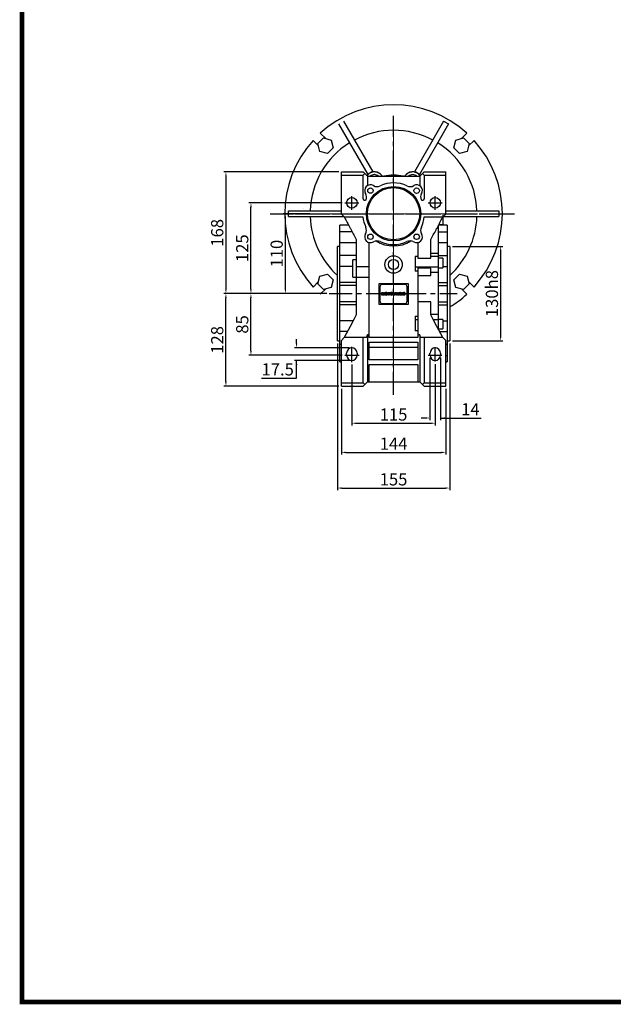
# Model space of a CAD drawing. Extents: x 173 to 3204, y -547 to 1640.
# Drawn here: x 230 to 1048, y -505 to 851 of the extents above; entities that cross this region are included whole.
import ezdxf

# ---------------------------------------------------------------- set-up
doc = ezdxf.new("R2010")
doc.units = 0
doc.header["$MEASUREMENT"] = 0
doc.linetypes.add('CENTER', pattern=[50.8, 31.75, -6.35, 6.35, -6.35])
doc.layers.add('CENTER', color=1, linetype='CENTER')
doc.styles.add('MX_NOTE_STANDARD', font='txt.shx', dxfattribs={"height": 3.15, "bigfont": 'extfont.shx'})
doc.dimstyles.new('MXDIMSTYLE', dxfattribs={"dimtxt": 3.15, "dimasz": 2.5, "dimexe": 1.5, "dimexo": 1, "dimgap": 1, "dimtad": 1, "dimdec": 4, "dimdsep": 46, "dimtxsty": 'MX_NOTE_STANDARD', "dimcen": 2.5, "dimadec": 0, "dimazin": 0, "dimtfac": 1, "dimtdec": 4, "dimtmove": 2, "dimatfit": 3, "dimfxl": 0, "dimtolj": 1, "dimarcsym": 0})

# ---------------------------------------------------------------- blocks, each defined once
blk = doc.blocks.new('2')
at = {"linetype": 'Continuous'}
h = blk.add_hatch(dxfattribs=at)
h.set_pattern_fill('ANSI31', color=5, scale=3, style=0)
h.set_pattern_definition([(45, (1982.3941, 219.36598), (-0.26516504, 0.26516504), [])])
edge = h.paths.add_edge_path(flags=16)
edge.add_arc((690.9, 654.8), 1.02, 186.6023, 273.064)
edge.add_arc((691, 654.8), 1.02, 266.936, 353.3977)
edge.add_arc((688.3, 655.3), 3.7, 351.0443, 368.9557)
edge.add_arc((691, 655.7), 1.02, 6.6023, 93.064)
edge.add_arc((690.9, 655.7), 1.02, 86.936, 173.3977)
edge.add_arc((693.5, 655.3), 3.7, 171.0443, 188.9557)
edge = h.paths.add_edge_path()
edge.add_line((688.1, 654.9), (688.1, 655.6))
edge.add_arc((690.7, 655.5), 2.54, 134.0233, 176.0712, ccw=False)
edge.add_arc((690.7, 655.5), 2.55, 92.0431, 134.1979, ccw=False)
edge.add_line((690.6, 658), (691.3, 658))
edge.add_arc((691.2, 655.5), 2.55, 45.8021, 87.9569, ccw=False)
edge.add_arc((691.2, 655.5), 2.54, 3.9288, 45.9767, ccw=False)
edge.add_line((693.7, 655.6), (693.7, 654.9))
edge.add_arc((691.2, 655), 2.54, 314.0233, 356.0712, ccw=False)
edge.add_arc((691.2, 655), 2.55, 272.0431, 314.1979, ccw=False)
edge.add_line((691.3, 652.5), (690.6, 652.5))
edge.add_arc((690.7, 655), 2.55, 225.8021, 267.9569, ccw=False)
edge.add_arc((690.7, 655), 2.54, 183.9288, 225.9767, ccw=False)
h.paths.add_polyline_path([(685.6, 652.6), (685.6, 657.9), (687.2, 657.9), (687.2, 652.6)])
edge = h.paths.add_edge_path(flags=16)
edge.add_line((681.4, 655.8), (682.1, 655.8))
edge.add_arc((682, 658), 2.18, 272.8987, 285.1174)
edge.add_arc((682.4, 656.3), 0.474, 284.7266, 422.93)
edge.add_arc((682, 654.3), 2.48, 75.5221, 87.8106)
edge.add_line((682.1, 656.8), (681.4, 656.8))
edge.add_line((681.4, 656.8), (681.4, 655.8))
edge = h.paths.add_edge_path()
edge.add_arc((682.6, 653.8), 4.07, 76.681, 92.0962)
edge.add_line((682.5, 657.9), (679.7, 657.9))
edge.add_line((679.7, 657.9), (679.7, 652.6))
edge.add_line((679.7, 652.6), (681.4, 652.6))
edge.add_line((681.4, 652.6), (681.4, 654.7))
edge.add_line((681.4, 654.7), (681.6, 654.7))
edge.add_arc((681.6, 654), 0.694, 55.878, 90.0122, ccw=False)
edge.add_arc((681.1, 653.7), 1.29, 25.0244, 47.3106, ccw=False)
edge.add_line((682.2, 654.2), (683.1, 652.6))
edge.add_line((683.1, 652.6), (685, 652.6))
edge.add_line((685, 652.6), (684.6, 653.4))
edge.add_arc((680.2, 651.5), 4.81, 23.2882, 42.9901)
edge.add_line((683.7, 654.7), (683.3, 654.9))
edge.add_line((683.3, 654.9), (683.7, 655.1))
edge.add_arc((683.3, 656.2), 1.2, 290.5188, 333.2531)
edge.add_arc((682.9, 656.4), 1.65, 332.4538, 372.0377)
edge.add_arc((683.3, 656.5), 1.3, 10.8383, 75.5687)
h.paths.add_polyline_path([(675.7, 654.7), (676.9, 654.7), (676.3, 656.5)], flags=16)
h.paths.add_polyline_path([(675.1, 652.6), (673.4, 652.6), (675.4, 657.9), (677.2, 657.9), (679.2, 652.6), (677.5, 652.6), (677.2, 653.5), (675.4, 653.5)])
h.paths.add_polyline_path([(669.4, 657.9), (670.6, 654.1), (671.8, 657.9), (673.5, 657.9), (671.5, 652.6), (669.7, 652.6), (667.7, 657.9)])
edge = h.paths.add_edge_path(flags=16)
edge.add_arc((664.5, 654.8), 1.02, 186.6023, 273.064)
edge.add_arc((664.6, 654.8), 1.02, 266.936, 353.3977)
edge.add_arc((662, 655.3), 3.7, 351.0443, 368.9557)
edge.add_arc((664.6, 655.7), 1.02, 6.6023, 93.064)
edge.add_arc((664.5, 655.7), 1.02, 86.936, 173.3977)
edge.add_arc((667.2, 655.3), 3.7, 171.0443, 188.9557)
edge = h.paths.add_edge_path()
edge.add_line((661.8, 654.9), (661.8, 655.6))
edge.add_arc((664.3, 655.5), 2.54, 134.0233, 176.0712, ccw=False)
edge.add_arc((664.3, 655.5), 2.55, 92.0431, 134.1979, ccw=False)
edge.add_line((664.2, 658), (664.9, 658))
edge.add_arc((664.8, 655.5), 2.55, 45.8021, 87.9569, ccw=False)
edge.add_arc((664.8, 655.5), 2.54, 3.9288, 45.9767, ccw=False)
edge.add_line((667.4, 655.6), (667.4, 654.9))
edge.add_arc((664.8, 655), 2.54, 314.0233, 356.0712, ccw=False)
edge.add_arc((664.8, 655), 2.55, 272.0431, 314.1979, ccw=False)
edge.add_line((664.9, 652.5), (664.2, 652.5))
edge.add_arc((664.3, 655), 2.55, 225.8021, 267.9569, ccw=False)
edge.add_arc((664.3, 655), 2.54, 183.9288, 225.9767, ccw=False)
h.paths.add_polyline_path([(658, 652.6), (658, 656.7), (656.3, 656.7), (656.3, 657.9), (661.3, 657.9), (661.3, 656.7), (659.6, 656.7), (659.6, 652.6)])
edge = h.paths.add_edge_path(flags=16)
edge.add_arc((653, 654.8), 1.02, 186.6023, 273.064)
edge.add_arc((653.1, 654.8), 1.02, 266.936, 353.3977)
edge.add_arc((650.5, 655.3), 3.7, 351.0443, 368.9557)
edge.add_arc((653.1, 655.7), 1.02, 6.6023, 93.064)
edge.add_arc((653, 655.7), 1.02, 86.936, 173.3977)
edge.add_arc((655.6, 655.3), 3.7, 171.0443, 188.9557)
edge = h.paths.add_edge_path()
edge.add_line((650.2, 654.9), (650.2, 655.6))
edge.add_arc((652.8, 655.5), 2.54, 134.0233, 176.0712, ccw=False)
edge.add_arc((652.8, 655.5), 2.55, 92.0431, 134.1979, ccw=False)
edge.add_line((652.7, 658), (653.4, 658))
edge.add_arc((653.3, 655.5), 2.55, 45.8021, 87.9569, ccw=False)
edge.add_arc((653.3, 655.5), 2.54, 3.9288, 45.9767, ccw=False)
edge.add_line((655.8, 655.6), (655.8, 654.9))
edge.add_arc((653.3, 655), 2.54, 314.0233, 356.0712, ccw=False)
edge.add_arc((653.3, 655), 2.55, 272.0431, 314.1979, ccw=False)
edge.add_line((653.4, 652.5), (652.7, 652.5))
edge.add_arc((652.8, 655), 2.55, 225.8021, 267.9569, ccw=False)
edge.add_arc((652.8, 655), 2.54, 183.9288, 225.9767, ccw=False)
h.paths.add_polyline_path([(644.9, 652.6), (643.5, 652.6), (643.5, 657.9), (645.7, 657.9), (646.5, 654.7), (647.3, 657.9), (649.5, 657.9), (649.5, 652.6), (648.1, 652.6), (648.1, 656.6), (647.1, 652.6), (645.9, 652.6), (644.9, 656.6)])
at = {"color": 5, "linetype": 'Continuous'}
for p, q in [((643.5, 657.9), (645.7, 657.9)), ((643.5, 652.6), (643.5, 657.9)), ((644.9, 652.6), (643.5, 652.6)), ((645.9, 652.6), (644.9, 656.6)), ((644.9, 656.6), (644.9, 652.6)), ((645.7, 657.9), (646.5, 654.7)), ((647.1, 652.6), (645.9, 652.6)), ((646.5, 654.7), (647.3, 657.9)), ((648.1, 656.6), (647.1, 652.6)), ((647.3, 657.9), (649.5, 657.9)), ((648.1, 652.6), (648.1, 656.6)), ((649.5, 652.6), (648.1, 652.6)), ((649.5, 657.9), (649.5, 652.6)), ((650.2, 654.9), (650.2, 655.6)), ((652.7, 658), (653.4, 658)), ((653.4, 652.5), (652.7, 652.5)), ((655.8, 655.6), (655.8, 654.9)), ((656.3, 657.9), (661.3, 657.9)), ((656.3, 656.7), (656.3, 657.9)), ((658, 656.7), (656.3, 656.7)), ((658, 652.6), (658, 656.7)), ((659.6, 652.6), (658, 652.6)), ((661.3, 656.7), (659.6, 656.7)), ((659.6, 656.7), (659.6, 652.6)), ((661.3, 657.9), (661.3, 656.7)), ((661.8, 654.9), (661.8, 655.6)), ((664.2, 658), (664.9, 658)), ((664.9, 652.5), (664.2, 652.5)), ((667.4, 655.6), (667.4, 654.9)), ((669.7, 652.6), (667.7, 657.9)), ((667.7, 657.9), (669.4, 657.9)), ((669.4, 657.9), (670.6, 654.1)), ((671.5, 652.6), (669.7, 652.6)), ((670.6, 654.1), (671.8, 657.9)), ((673.5, 657.9), (671.5, 652.6)), ((671.8, 657.9), (673.5, 657.9)), ((673.4, 652.6), (675.4, 657.9)), ((675.1, 652.6), (673.4, 652.6)), ((675.4, 653.5), (675.1, 652.6)), ((675.4, 657.9), (677.2, 657.9)), ((677.2, 653.5), (675.4, 653.5)), ((676.3, 656.5), (675.7, 654.7)), ((675.7, 654.7), (676.9, 654.7)), ((676.9, 654.7), (676.3, 656.5)), ((677.2, 657.9), (679.2, 652.6)), ((677.5, 652.6), (677.2, 653.5)), ((679.2, 652.6), (677.5, 652.6)), ((679.7, 652.6), (679.7, 657.9)), ((679.7, 657.9), (682.5, 657.9)), ((681.4, 652.6), (679.7, 652.6)), ((682.1, 656.8), (681.4, 656.8)), ((681.4, 656.8), (681.4, 655.8)), ((681.4, 655.8), (682.1, 655.8)), ((681.6, 654.7), (681.4, 654.7)), ((681.4, 654.7), (681.4, 652.6)), ((683.1, 652.6), (682.2, 654.2)), ((685, 652.6), (683.1, 652.6)), ((683.7, 655.1), (683.3, 654.9)), ((683.3, 654.9), (683.7, 654.7)), ((684.6, 653.4), (685, 652.6)), ((685.6, 657.9), (687.2, 657.9)), ((685.6, 652.6), (685.6, 657.9)), ((687.2, 652.6), (685.6, 652.6)), ((687.2, 657.9), (687.2, 652.6)), ((688.1, 654.9), (688.1, 655.6)), ((690.6, 658), (691.3, 658)), ((691.3, 652.5), (690.6, 652.5)), ((693.7, 655.6), (693.7, 654.9))]:
    blk.add_line(p, q, dxfattribs=at)
for centre, radius, start, end in [((652.8, 655.5), 2.54, 134.0233, 176.0712), ((652.8, 655), 2.54, 183.9288, 225.9767), ((652.8, 655.5), 2.55, 92.0431, 134.1979), ((652.8, 655), 2.55, 225.8021, 267.9569), ((655.6, 655.3), 3.7, 171.0443, 188.9557), ((653, 655.7), 1.02, 86.936, 173.3977), ((653, 654.8), 1.02, 186.6023, 273.064), ((653.1, 655.7), 1.02, 6.6023, 93.064), ((653.1, 654.8), 1.02, 266.936, 353.3977), ((653.3, 655.5), 2.55, 45.8021, 87.9569), ((653.3, 655), 2.55, 272.0431, 314.1979), ((650.5, 655.3), 3.7, 351.0443, 8.9557), ((653.3, 655.5), 2.54, 3.9288, 45.9767), ((653.3, 655), 2.54, 314.0233, 356.0712), ((664.3, 655.5), 2.54, 134.0233, 176.0712), ((664.3, 655), 2.54, 183.9288, 225.9767), ((664.3, 655.5), 2.55, 92.0431, 134.1979), ((664.3, 655), 2.55, 225.8021, 267.9569), ((664.5, 655.7), 1.02, 86.936, 173.3977), ((667.2, 655.3), 3.7, 171.0443, 188.9557), ((664.5, 654.8), 1.02, 186.6023, 273.064), ((664.6, 655.7), 1.02, 6.6023, 93.064), ((664.6, 654.8), 1.02, 266.936, 353.3977), ((664.8, 655.5), 2.55, 45.8021, 87.9569), ((664.8, 655), 2.55, 272.0431, 314.1979), ((662, 655.3), 3.7, 351.0443, 8.9557), ((664.8, 655.5), 2.54, 3.9288, 45.9767), ((664.8, 655), 2.54, 314.0233, 356.0712), ((681.6, 654), 0.694, 55.878, 90.0122), ((681.1, 653.7), 1.29, 25.0244, 47.3106), ((682, 654.3), 2.48, 75.5221, 87.8106), ((682, 658), 2.18, 272.8987, 285.1174), ((682.6, 653.8), 4.07, 76.681, 92.0962), ((682.4, 656.3), 0.474, 284.7266, 62.93), ((683.3, 656.5), 1.3, 10.8383, 75.5687), ((683.3, 656.2), 1.2, 290.5188, 333.2531), ((680.2, 651.5), 4.81, 23.2882, 42.9901), ((682.9, 656.4), 1.65, 332.4538, 12.0377), ((690.7, 655.5), 2.54, 134.0233, 176.0712), ((690.7, 655), 2.54, 183.9288, 225.9767), ((690.7, 655.5), 2.55, 92.0431, 134.1979), ((690.7, 655), 2.55, 225.8021, 267.9569), ((693.5, 655.3), 3.7, 171.0443, 188.9557), ((690.9, 655.7), 1.02, 86.936, 173.3977), ((690.9, 654.8), 1.02, 186.6023, 273.064), ((691, 655.7), 1.02, 6.6023, 93.064), ((691, 654.8), 1.02, 266.936, 353.3977), ((691.2, 655.5), 2.55, 45.8021, 87.9569), ((691.2, 655), 2.55, 272.0431, 314.1979), ((688.3, 655.3), 3.7, 351.0443, 8.9557), ((691.2, 655.5), 2.54, 3.9288, 45.9767), ((691.2, 655), 2.54, 314.0233, 356.0712)]:
    blk.add_arc(centre, radius, start, end, dxfattribs=at)
blk = doc.blocks.new('*D581')
at = {"color": 3, "linetype": 'Continuous', "lineweight": -2}
for p, q in [((630.3, 583.6), (593.4, 583.6)), ((596.4, 479.6), (596.4, 577.6)), ((653.3, 473.6), (593.4, 473.6))]:
    blk.add_line(p, q, dxfattribs=at)
at = {"color": 3}
for points in [[(597.4, 577.6), (595.4, 577.6), (596.4, 583.6)], [(595.4, 479.6), (597.4, 479.6), (596.4, 473.6)]]:
    blk.add_solid(points, dxfattribs=at)
at = {"layer": 'DEFPOINTS', "color": 0}
for p in [(596.4, 583.6), (633.9, 583.6), (656.9, 473.6)]:
    blk.add_point(p, dxfattribs=at)
at = {"color": 3, "linetype": 'Continuous', "lineweight": 18, "insert": (584.4, 528.6), "char_height": 16.8, "attachment_point": 5, "rotation": 90}
blk.add_mtext('\\A1;110', dxfattribs=at)
blk = doc.blocks.new('*D582')
at = {"color": 3, "linetype": 'Continuous', "lineweight": -2}
for p, q in [((611.8, 404.8), (611.8, 410.8)), ((684.4, 398.8), (608.8, 398.8)), ((684.4, 381.3), (608.8, 381.3)), ((611.8, 357.2), (611.8, 381.3)), ((563.4, 357.2), (611.8, 357.2))]:
    blk.add_line(p, q, dxfattribs=at)
at = {"color": 3}
for points in [[(610.8, 404.8), (612.8, 404.8), (611.8, 398.8)], [(612.8, 375.3), (610.8, 375.3), (611.8, 381.3)]]:
    blk.add_solid(points, dxfattribs=at)
at = {"layer": 'DEFPOINTS', "color": 0}
for p in [(688, 398.8), (611.8, 381.3), (688, 381.3)]:
    blk.add_point(p, dxfattribs=at)
at = {"color": 3, "linetype": 'Continuous', "lineweight": 18, "insert": (585.8, 369.2), "char_height": 16.8, "attachment_point": 5}
blk.add_mtext('\\A1;17.5', dxfattribs=at)
blk = doc.blocks.new('*D583')
at = {"color": 3, "linetype": 'Continuous', "lineweight": -2}
for p, q in [((653.3, 473.6), (545.9, 473.6)), ((548.9, 394.6), (548.9, 467.6)), ((674.7, 388.6), (545.9, 388.6))]:
    blk.add_line(p, q, dxfattribs=at)
at = {"color": 3}
for points in [[(549.9, 467.6), (547.9, 467.6), (548.9, 473.6)], [(547.9, 394.6), (549.9, 394.6), (548.9, 388.6)]]:
    blk.add_solid(points, dxfattribs=at)
at = {"layer": 'DEFPOINTS', "color": 0}
for p in [(548.9, 473.6), (656.9, 473.6), (678.3, 388.6)]:
    blk.add_point(p, dxfattribs=at)
at = {"color": 3, "linetype": 'Continuous', "lineweight": 18, "insert": (536.9, 431.1), "char_height": 16.8, "attachment_point": 5, "rotation": 90}
blk.add_mtext('\\A1;85', dxfattribs=at)
blk = doc.blocks.new('*D584')
at = {"color": 3, "linetype": 'Continuous', "lineweight": -2}
for p, q in [((674.8, 598.6), (545.9, 598.6)), ((548.9, 479.6), (548.9, 592.6)), ((653.3, 473.6), (545.9, 473.6))]:
    blk.add_line(p, q, dxfattribs=at)
at = {"color": 3}
for points in [[(549.9, 592.6), (547.9, 592.6), (548.9, 598.6)], [(547.9, 479.6), (549.9, 479.6), (548.9, 473.6)]]:
    blk.add_solid(points, dxfattribs=at)
at = {"layer": 'DEFPOINTS', "color": 0}
for p in [(548.9, 598.6), (678.4, 598.6), (656.9, 473.6)]:
    blk.add_point(p, dxfattribs=at)
at = {"color": 3, "linetype": 'Continuous', "lineweight": 18, "insert": (536.9, 536.1), "char_height": 16.8, "attachment_point": 5, "rotation": 90}
blk.add_mtext('\\A1;125', dxfattribs=at)
blk = doc.blocks.new('*D585')
at = {"color": 3, "linetype": 'Continuous', "lineweight": -2}
for p, q in [((653.3, 473.6), (511.4, 473.6)), ((514.4, 352.1), (514.4, 467.6)), ((669.9, 346.1), (511.4, 346.1))]:
    blk.add_line(p, q, dxfattribs=at)
at = {"color": 3}
for points in [[(515.4, 467.6), (513.4, 467.6), (514.4, 473.6)], [(513.4, 352.1), (515.4, 352.1), (514.4, 346.1)]]:
    blk.add_solid(points, dxfattribs=at)
at = {"layer": 'DEFPOINTS', "color": 0}
for p in [(514.4, 473.6), (656.9, 473.6), (673.5, 346.1)]:
    blk.add_point(p, dxfattribs=at)
at = {"color": 3, "linetype": 'Continuous', "lineweight": 18, "insert": (502.4, 409.8), "char_height": 16.8, "attachment_point": 5, "rotation": 90}
blk.add_mtext('\\A1;128', dxfattribs=at)
blk = doc.blocks.new('*D586')
at = {"color": 3, "linetype": 'Continuous', "lineweight": -2}
for p, q in [((669.9, 641.1), (511.4, 641.1)), ((514.4, 635.1), (514.4, 479.6)), ((653.3, 473.6), (511.4, 473.6))]:
    blk.add_line(p, q, dxfattribs=at)
at = {"color": 3}
for points in [[(515.4, 635.1), (513.4, 635.1), (514.4, 641.1)], [(513.4, 479.6), (515.4, 479.6), (514.4, 473.6)]]:
    blk.add_solid(points, dxfattribs=at)
at = {"layer": 'DEFPOINTS', "color": 0}
for p in [(673.5, 641.1), (514.4, 473.6), (656.9, 473.6)]:
    blk.add_point(p, dxfattribs=at)
at = {"color": 3, "linetype": 'Continuous', "lineweight": 18, "insert": (502.4, 557.3), "char_height": 16.8, "attachment_point": 5, "rotation": 90}
blk.add_mtext('\\A1;168', dxfattribs=at)
blk = doc.blocks.new('*D590')
at = {"color": 3, "linetype": 'Continuous', "lineweight": -2}
for p, q in [((826.6, 538.6), (896.1, 538.6)), ((893.1, 532.6), (893.1, 414.6)), ((826.6, 408.6), (896.1, 408.6))]:
    blk.add_line(p, q, dxfattribs=at)
at = {"color": 3}
for points in [[(894.1, 532.6), (892.1, 532.6), (893.1, 538.6)], [(892.1, 414.6), (894.1, 414.6), (893.1, 408.6)]]:
    blk.add_solid(points, dxfattribs=at)
at = {"layer": 'DEFPOINTS', "color": 0}
for p in [(823, 538.6), (823, 408.6), (893.1, 408.6)]:
    blk.add_point(p, dxfattribs=at)
at = {"color": 3, "linetype": 'Continuous', "lineweight": 18, "insert": (881.1, 473.6), "char_height": 16.8, "attachment_point": 5, "rotation": 90}
blk.add_mtext('\\A1;130h8', dxfattribs=at)
blk = doc.blocks.new('*D591')
at = {"color": 3, "linetype": 'Continuous', "lineweight": -2}
for p, q in [((688, 375.7), (688, 292)), ((803, 376.2), (803, 292)), ((694, 295), (797, 295))]:
    blk.add_line(p, q, dxfattribs=at)
at = {"color": 3}
for points in [[(694, 296), (694, 294), (688, 295)], [(797, 294), (797, 296), (803, 295)]]:
    blk.add_solid(points, dxfattribs=at)
at = {"layer": 'DEFPOINTS', "color": 0}
for p in [(688, 379.3), (803, 379.8), (803, 295)]:
    blk.add_point(p, dxfattribs=at)
at = {"color": 3, "linetype": 'Continuous', "lineweight": 18, "insert": (745.5, 307), "char_height": 16.8, "attachment_point": 5}
blk.add_mtext('\\A1;115', dxfattribs=at)
blk = doc.blocks.new('*D592')
at = {"color": 3, "linetype": 'Continuous', "lineweight": -2}
for p, q in [((673.5, 342.5), (673.5, 251.8)), ((817.5, 342.5), (817.5, 251.8)), ((679.5, 254.8), (811.5, 254.8))]:
    blk.add_line(p, q, dxfattribs=at)
at = {"color": 3}
for points in [[(679.5, 255.8), (679.5, 253.8), (673.5, 254.8)], [(811.5, 253.8), (811.5, 255.8), (817.5, 254.8)]]:
    blk.add_solid(points, dxfattribs=at)
at = {"layer": 'DEFPOINTS', "color": 0}
for p in [(673.5, 346.1), (817.5, 346.1), (817.5, 254.8)]:
    blk.add_point(p, dxfattribs=at)
at = {"color": 3, "linetype": 'Continuous', "lineweight": 18, "insert": (745.5, 266.8), "char_height": 16.8, "attachment_point": 5}
blk.add_mtext('\\A1;144', dxfattribs=at)
blk = doc.blocks.new('*D593')
at = {"color": 3, "linetype": 'Continuous', "lineweight": -2}
for p, q in [((668, 405), (668, 202.7)), ((823, 405), (823, 202.7)), ((674, 205.7), (817, 205.7))]:
    blk.add_line(p, q, dxfattribs=at)
at = {"color": 3}
for points in [[(674, 206.7), (674, 204.7), (668, 205.7)], [(817, 204.7), (817, 206.7), (823, 205.7)]]:
    blk.add_solid(points, dxfattribs=at)
at = {"layer": 'DEFPOINTS', "color": 0}
for p in [(668, 408.6), (823, 408.6), (823, 205.7)]:
    blk.add_point(p, dxfattribs=at)
at = {"color": 3, "linetype": 'Continuous', "lineweight": 18, "insert": (745.5, 217.7), "char_height": 16.8, "attachment_point": 5}
blk.add_mtext('\\A1;155', dxfattribs=at)
blk = doc.blocks.new('*D594')
at = {"color": 3, "linetype": 'Continuous', "lineweight": -2}
for p, q in [((795.7, 385), (795.7, 299.2)), ((810.2, 385), (810.2, 299.2)), ((789.7, 302.2), (783.7, 302.2)), ((810.2, 302.2), (866.3, 302.2)), ((816.2, 302.2), (822.2, 302.2))]:
    blk.add_line(p, q, dxfattribs=at)
at = {"color": 3}
for points in [[(789.7, 301.2), (789.7, 303.2), (795.7, 302.2)], [(816.2, 303.2), (816.2, 301.2), (810.2, 302.2)]]:
    blk.add_solid(points, dxfattribs=at)
at = {"layer": 'DEFPOINTS', "color": 0}
for p in [(795.7, 388.6), (810.2, 388.6), (810.2, 302.2)]:
    blk.add_point(p, dxfattribs=at)
at = {"color": 3, "linetype": 'Continuous', "lineweight": 18, "insert": (851.4, 314.2), "char_height": 16.8, "attachment_point": 5}
blk.add_mtext('\\A1;14', dxfattribs=at)
blk = doc.blocks.new('GUIDE LINES')
at = {"linetype": 'Continuous', "const_width": 3.98, "flags": 128}
blk.add_lwpolyline([(-1818.25, 1303.15), (-1818.25, 27.41), (-27.41, 27.41), (-27.41, 1303.15)], close=True, dxfattribs=at)
blk = doc.blocks.new('GUIDE LINES1')
at = {"color": 3, "linetype": 'Continuous'}
blk.add_blockref('GUIDE LINES', (0, 0), dxfattribs=at)

msp = doc.modelspace()

# ---------------------------------------------------------------- linework, layer by layer
for p, q in [((669.5, 707.2), (709.8, 637.4)), ((676.4, 711.2), (716.7, 641.4)), ((814.5, 711.2), (774.2, 641.4)), ((821.4, 707.2), (781.1, 637.4)), ((814.5, 711.2), (821.4, 707.2)), ((644.5, 694.5), (651.9, 687.1)), ((839.1, 687.1), (846.5, 694.5)), ((642, 677.2), (634.6, 684.6)), ((641.2, 680.1), (648.9, 687.9)), ((644, 669.5), (641.2, 680.1)), ((648.9, 687.9), (659.5, 685)), ((659.5, 685), (662.4, 674.4)), ((828.6, 674.4), (831.4, 685)), ((831.4, 685), (842, 687.9)), ((842, 687.9), (849.7, 680.1)), ((849.7, 680.1), (846.9, 669.5)), ((856.4, 684.6), (849, 677.2)), ((654.6, 666.7), (644, 669.5)), ((662.4, 674.4), (654.6, 666.7)), ((836.3, 666.7), (828.6, 674.4)), ((846.9, 669.5), (836.3, 666.7)), ((673.5, 583.1), (673.5, 641.1)), ((673.5, 641.1), (703.5, 641.1)), ((703.5, 641.1), (709.5, 635.1)), ((703.5, 636.6), (705.7, 638.8)), ((727.4, 638), (727.5, 638)), ((727.4, 638), (730.3, 635.1)), ((760.6, 635.1), (763.5, 638)), ((763.5, 638), (763.4, 638)), ((781.5, 635.1), (787.5, 641.1)), ((785.2, 638.8), (787.5, 636.6)), ((787.5, 641.1), (817.5, 641.1)), ((817.5, 583.1), (817.5, 641.1)), ((673.5, 636.6), (703.5, 636.6)), ((703.5, 604.2), (703.5, 636.6)), ((709.5, 635.1), (709.5, 622.2)), ((709.5, 635.1), (781.5, 635.1)), ((724.6, 635.1), (724.6, 635.2)), ((724.7, 635.1), (724.6, 635.2)), ((724.6, 635.1), (724.7, 635.1)), ((766.3, 635.2), (766.2, 635.1)), ((766.2, 635.1), (766.3, 635.1)), ((766.3, 635.1), (766.3, 635.2)), ((781.5, 635.1), (781.5, 622.2)), ((787.5, 636.6), (787.5, 604.2)), ((787.5, 636.6), (817.5, 636.6)), ((600.5, 587.6), (673.5, 587.6)), ((600.5, 579.6), (600.5, 587.6)), ((620.8, 591.1), (620.7, 591.1)), ((817.5, 587.6), (890.5, 587.6)), ((890.5, 587.6), (890.5, 579.6)), ((600.5, 579.6), (677, 579.6)), ((673.5, 583.1), (677.5, 579.1)), ((677.5, 579.1), (703.2, 579.1)), ((787.7, 579.1), (813.5, 579.1)), ((813.5, 579.1), (817.5, 583.1)), ((813.5, 581.7), (813.5, 568.7)), ((814, 579.6), (890.5, 579.6)), ((683.6, 567.6), (671.5, 567.6)), ((671.5, 379.6), (671.5, 567.6)), ((688.2, 558.8), (671.5, 558.8)), ((707.9, 560.6), (708.1, 560.6)), ((782.8, 560.6), (783, 560.6)), ((807.5, 424.3), (807.5, 567.9)), ((819.5, 567.6), (807.5, 567.6)), ((807.5, 558.8), (819.5, 558.8)), ((808, 568.7), (813.5, 568.7)), ((819.5, 567.6), (819.5, 379.6)), ((694, 543.4), (671.5, 543.4)), ((694, 548.1), (694, 444.1)), ((712, 413.1), (712, 543.9)), ((779, 543.9), (779, 522.3)), ((797, 522.3), (797, 548.1)), ((819.5, 543.4), (807.5, 543.4)), ((671.5, 538.6), (668, 538.6)), ((668, 408.6), (668, 538.6)), ((823, 538.6), (819.5, 538.6)), ((823, 538.6), (823, 408.6)), ((694, 526), (671.5, 526)), ((694, 520.1), (689.5, 520.1)), ((689.5, 496.1), (689.5, 520.1)), ((775.5, 524.7), (775.5, 504.5)), ((779, 524.7), (775.5, 524.7)), ((779, 522.3), (797, 522.3)), ((807.5, 528.7), (797, 528.7)), ((807.5, 524.7), (797, 524.7)), ((807.5, 526), (819.5, 526)), ((813.5, 522.2), (807.5, 522.2)), ((813.5, 522.2), (813.5, 509.2)), ((689.5, 511.1), (671.5, 511.1)), ((694, 511.1), (712, 511.1)), ((807.5, 509.8), (775.5, 509.8)), ((779, 504.5), (775.5, 504.5)), ((779, 509.8), (779, 413.1)), ((797, 508.8), (779, 508.8)), ((797, 498.5), (797, 508.8)), ((807.5, 502.4), (797, 502.4)), ((807.5, 509.2), (813.5, 509.2)), ((813.5, 511.1), (819.5, 511.1)), ((634.6, 482.6), (642, 490)), ((641.2, 487.1), (644, 497.7)), ((644, 497.7), (654.6, 500.5)), ((654.6, 500.5), (662.4, 492.7)), ((662.4, 492.7), (659.5, 482.1)), ((694, 488.9), (671.5, 488.9)), ((689.5, 496.1), (712, 496.1)), ((779, 498.5), (797, 498.5)), ((807.5, 488.9), (819.5, 488.9)), ((828.6, 492.7), (836.3, 500.5)), ((831.4, 482.1), (828.6, 492.7)), ((836.3, 500.5), (846.9, 497.7)), ((846.9, 497.7), (849.7, 487.1)), ((849, 490), (856.4, 482.6)), ((648.9, 479.3), (641.2, 487.1)), ((651.9, 480.1), (644.5, 472.7)), ((659.5, 482.1), (648.9, 479.3)), ((694, 484.8), (671.5, 484.8)), ((725.5, 458.6), (725.5, 487.6)), ((725.5, 487.6), (765.5, 487.6)), ((727, 462), (727, 484)), ((729.5, 486.5), (761.5, 486.5)), ((764, 484), (764, 462)), ((765.5, 487.6), (765.5, 458.6)), ((807.5, 484.8), (819.5, 484.8)), ((842, 479.3), (831.4, 482.1)), ((846.5, 472.7), (839.1, 480.1)), ((849.7, 487.1), (842, 479.3)), ((694, 462.4), (671.5, 462.4)), ((797, 462), (779, 462)), ((797, 444.1), (797, 462)), ((807.5, 462.4), (819.5, 462.4)), ((694, 458.3), (671.5, 458.3)), ((765.5, 458.6), (725.5, 458.6)), ((761.5, 459.5), (729.5, 459.5)), ((807.5, 458.3), (819.5, 458.3)), ((689.7, 436.1), (671.5, 436.1)), ((775.5, 442.7), (775.5, 422.5)), ((775.5, 442.7), (779, 442.7)), ((779, 437.4), (775.5, 437.4)), ((807.5, 444.7), (797, 444.7)), ((807.5, 437.4), (800.5, 437.4)), ((813.5, 438), (807.5, 438)), ((813.5, 438), (813.5, 425)), ((813.5, 436.1), (819.5, 436.1)), ((681.8, 421.2), (671.5, 421.2)), ((779, 422.5), (775.5, 422.5)), ((807.5, 425), (813.5, 425)), ((809.2, 421.2), (819.5, 421.2)), ((668, 408.6), (671.5, 408.6)), ((677.5, 413.1), (673.5, 409.1)), ((673.5, 346.1), (673.5, 409.1)), ((673.5, 346.1), (673.5, 409.1)), ((708, 413.1), (677.5, 413.1)), ((703.5, 350.6), (703.5, 413.1)), ((712, 416.8), (709.5, 416.8)), ((709.5, 416.8), (709.5, 352.1)), ((779, 413.1), (712, 413.1)), ((781.5, 416.8), (779, 416.8)), ((781.5, 416.8), (781.5, 352.1)), ((813.5, 413.1), (782.9, 413.1)), ((787.5, 413.1), (787.5, 350.6)), ((817.5, 409.1), (813.5, 413.1)), ((817.5, 346.1), (817.5, 409.1)), ((819.5, 408.6), (823, 408.6)), ((671.5, 403.7), (673.5, 403.7)), ((712, 382.3), (712, 406.6)), ((712, 406.6), (779, 406.6)), ((779, 399.2), (712, 399.2)), ((779, 406.6), (779, 382.3)), ((817.5, 403.7), (819.5, 403.7)), ((673.5, 388.4), (671.5, 388.4)), ((680.7, 388.6), (680.7, 391.6)), ((695.2, 391.6), (695.2, 388.6)), ((779, 382.3), (712, 382.3)), ((795.7, 388.6), (795.7, 391.6)), ((810.2, 391.6), (810.2, 388.6)), ((817.5, 388.4), (819.5, 388.4)), ((671.5, 379.6), (673.5, 379.6)), ((712, 375.8), (779, 375.8)), ((712, 352.1), (712, 375.8)), ((779, 375.8), (779, 352.1)), ((817.5, 379.6), (819.5, 379.6)), ((673.5, 350.6), (703.5, 350.6)), ((673.5, 350.6), (703.5, 350.6)), ((673.5, 346.1), (703.5, 346.1)), ((673.5, 346.1), (703.5, 346.1)), ((703.5, 346.1), (709.5, 352.1)), ((705.7, 348.3), (703.5, 350.6)), ((709.5, 352.1), (781.5, 352.1)), ((781.5, 352.1), (787.5, 346.1)), ((787.5, 350.6), (785.2, 348.3)), ((787.5, 350.6), (817.5, 350.6)), ((787.5, 346.1), (817.5, 346.1))]:
    msp.add_line(p, q)
at = {"color": 3, "linetype": 'Continuous', "lineweight": 18}
msp.add_line((745.5, 333.9), (745.5, 718.4), dxfattribs=at)
at = {"lineweight": 18}
for p, q in [((673.5, 346.1), (673.5, 409.1)), ((673.5, 350.6), (703.5, 350.6)), ((673.5, 346.1), (703.5, 346.1))]:
    msp.add_line(p, q, dxfattribs=at)
for points in [[(709.8, 637.4), (709.9, 637.5), (710.3, 637.9), (710.6, 638.2), (710.7, 638.3), (710.9, 638.5), (711.2, 638.8), (711.6, 639.1), (712, 639.3), (712.3, 639.6), (712.7, 639.8), (712.9, 640), (713.1, 640.1), (713.5, 640.3), (713.9, 640.5), (714.3, 640.7), (714.8, 640.8), (715.2, 641), (715.4, 641), (715.6, 641.1), (716.1, 641.2), (716.5, 641.3), (716.7, 641.4)], [(716.7, 641.4), (717, 641.5), (717.7, 641.6), (718.4, 641.6), (718.7, 641.6), (719.1, 641.6), (719.8, 641.6), (720.4, 641.5), (721.1, 641.4), (721.8, 641.3), (722.4, 641.1), (722.7, 641), (723, 640.9), (723.6, 640.7), (724.2, 640.4), (724.7, 640.1), (725.3, 639.8), (725.8, 639.5), (726.1, 639.3), (726.3, 639.1), (726.8, 638.7), (727.3, 638.3), (727.5, 638)], [(727.5, 638), (728, 637.5), (729, 636.5), (729.9, 635.6), (730.4, 635.1)], [(760.5, 635.1), (761, 635.6), (762, 636.5), (762.9, 637.5), (763.4, 638)], [(763.4, 638), (763.6, 638.3), (764.1, 638.7), (764.6, 639.1), (764.9, 639.3), (765.1, 639.5), (765.7, 639.8), (766.2, 640.1), (766.8, 640.4), (767.3, 640.7), (767.9, 640.9), (768.2, 641), (768.5, 641.1), (769.2, 641.3), (769.8, 641.4), (770.5, 641.5), (771.2, 641.6), (771.8, 641.6), (772.2, 641.6), (772.5, 641.6), (773.2, 641.6), (773.9, 641.5), (774.2, 641.4)], [(774.2, 641.4), (774.4, 641.3), (774.9, 641.2), (775.3, 641.1), (775.5, 641), (775.7, 641), (776.2, 640.8), (776.6, 640.7), (777, 640.5), (777.4, 640.3), (777.8, 640.1), (778, 640), (778.2, 639.8), (778.6, 639.6), (779, 639.3), (779.3, 639.1), (779.7, 638.8), (780, 638.5), (780.2, 638.3), (780.4, 638.2), (780.7, 637.9), (781, 637.5), (781.1, 637.4)], [(708.6, 635.9), (708.8, 636.2), (709.2, 636.7), (709.6, 637.2), (709.8, 637.4)], [(781.2, 637.4), (781.4, 637.2), (781.8, 636.7), (782.1, 636.2), (782.3, 635.9)], [(677.5, 579.1), (677.9, 578.3), (678.8, 576.6), (679.7, 575), (680.1, 574.1), (680.5, 573.3), (681.4, 571.6), (682.3, 569.9), (683.2, 568.2), (684.1, 566.5), (685.1, 564.8), (685.5, 563.9), (686, 563.1), (686.9, 561.3), (687.8, 559.6), (688.8, 557.8), (689.7, 556.1), (690.6, 554.3), (691.1, 553.4), (691.6, 552.5), (692.5, 550.7), (693.5, 549), (694, 548.1)], [(797, 548.1), (797.4, 549), (798.4, 550.7), (799.3, 552.5), (799.8, 553.4), (800.3, 554.3), (801.2, 556.1), (802.2, 557.8), (803.1, 559.6), (804, 561.3), (804.9, 563.1), (805.4, 563.9), (805.9, 564.8), (806.8, 566.5), (807.7, 568.2), (808.6, 569.9), (809.5, 571.6), (810.4, 573.3), (810.8, 574.1), (811.3, 575), (812.1, 576.6), (813, 578.3), (813.5, 579.1)], [(694, 444.1), (691.2, 438.9), (685.6, 428.4), (680.2, 418.2), (677.5, 413.1)], [(813.5, 413.1), (810.8, 418.2), (805.3, 428.4), (799.8, 438.9), (797, 444.1)], [(709.5, 416.8), (709.2, 416.2), (708.8, 415), (708.3, 413.7), (708, 413.1)], [(782.9, 413.1), (782.7, 413.7), (782.2, 415), (781.7, 416.2), (781.5, 416.8)]]:
    msp.add_lwpolyline(points)
for centre, radius in [((745.5, 583.6), 37.5), ((745.5, 583.6), 36), ((713.6, 615.4), 3.72), ((777.3, 615.4), 3.73), ((688, 598.6), 7.25), ((803, 598.6), 7.25), ((713.6, 551.8), 3.72), ((777.3, 551.8), 3.73), ((745.5, 513.6), 12), ((745.5, 513.6), 7)]:
    msp.add_circle(centre, radius)
for centre, radius, start, end in [((745.5, 583.6), 150, 47.6748, 132.3252), ((745.5, 583.6), 115, 61.9933, 118.0067), ((745.5, 583.6), 150, 137.6748, 222.3252), ((745.5, 583.6), 115, 121.9933, 178.0067), ((745.5, 583.6), 115, 1.9933, 58.0067), ((745.5, 583.6), 150, 317.6748, 42.3252), ((719, 629.5), 12, 45, 148.2836), ((719, 629.5), 8.03, 45, 135.7494), ((719, 629.5), 8, 44.4336, 135.5664), ((772, 629.5), 12, 31.7164, 135), ((772, 629.5), 8, 44.4336, 135.5664), ((772, 629.5), 8.03, 44.2506, 135), ((745.5, 583.6), 42.5, 64.3809, 115.6191), ((745.5, 583.6), 53.3, 75.2703, 104.7297), ((713.6, 615.4), 8, 59.5597, 210.4403), ((698.1, 606.3), 10, 340.3386, 30.4403), ((722.8, 630.9), 10, 239.5597, 295.6191), ((768.2, 630.9), 10, 244.3809, 300.4403), ((777.3, 615.4), 8, 329.5597, 120.4403), ((792.8, 606.3), 10, 149.5597, 199.6614), ((705.8, 604.4), 2.31, 185.3332, 320.3395), ((785.2, 604.4), 2.31, 219.6605, 354.6668), ((745.5, 583.6), 115, 181.9933, 227.6302), ((745.5, 583.6), 42.5, 186.078, 205.6191), ((745.5, 583.6), 42.5, 334.3809, 353.922), ((745.5, 583.6), 115, 312.3698, 358.0067), ((698.1, 560.9), 10, 329.5597, 25.6191), ((745.5, 583.6), 44, 211.4875, 211.9021), ((792.8, 560.9), 10, 154.3809, 210.4403), ((745.5, 583.6), 44, 328.0979, 328.5125), ((713.6, 551.8), 8, 149.5597, 300.4403), ((722.8, 536.2), 10, 64.3809, 120.4403), ((745.5, 583.6), 44.4, 237.4173, 302.5827), ((745.5, 583.6), 42.5, 244.3809, 295.6191), ((768.2, 536.2), 10, 59.5597, 115.6191), ((777.3, 551.8), 8, 239.5597, 30.4403), ((729.5, 484), 2.5, 90, 180), ((761.5, 484), 2.5, 0, 90), ((729.5, 462), 2.5, 180, 270), ((761.5, 462), 2.5, 270, 0), ((745.5, 583.6), 150, 301.1089, 312.3252), ((688, 391.6), 7.25, 0, 180), ((803, 391.6), 7.25, 0, 180), ((688, 388.6), 7.25, 180, 0), ((803, 388.6), 7.25, 180, 0)]:
    msp.add_arc(centre, radius, start, end)
for p in [(745.5, 583.6), (745.5, 583.6, -132)]:
    msp.add_point(p, dxfattribs=at)
at = {"lineweight": 18, "extrusion": (0, 0, -1)}
for p in [(745.5, 583.6, -132), (745.5, 583.6), (745.5, 583.6, -168), (745.5, 583.6, -132)]:
    msp.add_point(p, dxfattribs=at)
at = {"extrusion": (-1, 0, -6.12303e-17)}
for p in [(671.5, 473.6), (823, 473.6)]:
    msp.add_point(p, dxfattribs=at)
at = {"extrusion": (1, 0, 6.12303e-17)}
msp.add_point((819.5, 473.6), dxfattribs=at)
at = {"layer": 'CENTER'}
for p, q in [((745.5, 333.9), (745.5, 718.4)), ((745.5, 333.9), (745.5, 718.4)), ((678.4, 598.6), (697.5, 598.6)), ((688, 588.9), (688, 607.8)), ((793.4, 598.6), (812.5, 598.6)), ((803, 588.9), (803, 607.8)), ((575.6, 583.6), (913.3, 583.6)), ((609.6, 583.6), (884.4, 583.6)), ((656.9, 473.6), (833, 473.6)), ((688, 379.3), (688, 400.3)), ((803, 379.8), (803, 399.9)), ((678.3, 388.6), (698.3, 388.6)), ((793.1, 388.6), (812, 388.6))]:
    msp.add_line(p, q, dxfattribs=at)
at = {"layer": 'CENTER', "lineweight": 18}
msp.add_line((637.1, 583.6), (856.9, 583.6), dxfattribs=at)
at = {"layer": 'CENTER'}
for p in [(745.5, 583.6), (745.5, 583.6, -132), (745.5, 583.6), (745.5, 583.6, -132)]:
    msp.add_point(p, dxfattribs=at)
at = {"layer": 'CENTER', "extrusion": (0, 0, -1)}
for p in [(745.5, 583.6, -132), (745.5, 583.6), (745.5, 583.6, -168), (745.5, 583.6, -132), (745.5, 583.6, -132), (745.5, 583.6), (745.5, 583.6, -168), (745.5, 583.6, -132)]:
    msp.add_point(p, dxfattribs=at)

# ---------------------------------------------------------------- block references
at = {"color": 3, "linetype": 'Continuous'}
for name, p, xscale, yscale, zscale in [('GUIDE LINES1', (3204, -547), 1.633776283731272, 1.633776283731272, 1.633776283731272), ('2', (313.2, 49.8), 0.6463351125, 0.6463351125, 0.6463351125)]:
    msp.add_blockref(name, p, dxfattribs=dict(at, xscale=xscale, yscale=yscale, zscale=zscale))

# ---------------------------------------------------------------- dimensions: what is measured, and where the dimension line sits
at = {"color": 3, "linetype": 'Continuous', "lineweight": 18}
for base, p1, p2, picture, middle in [((514.4, 473.5859029), (673.461346, 641.0859029), (656.9266464, 473.5859029), '*D586', (502.4, 557.3359029)), ((548.9, 598.6), (656.9, 473.6), (678.4, 598.6), '*D584', (536.9, 536.1)), ((596.4, 583.6), (656.9, 473.6), (633.9, 583.6), '*D581', (584.4, 528.6)), ((514.4000771, 473.5859029), (673.461346, 346.0859029), (656.9266464, 473.5859029), '*D585', (502.4000771, 409.8359029)), ((548.9, 473.6), (678.3, 388.6), (656.9, 473.6), '*D583', (536.9, 431.1))]:
    dim = msp.add_linear_dim(base=base, p1=p1, p2=p2, angle=90, dimstyle='MXDIMSTYLE', override={"dimscale": 1.2, "dimtxt": 14, "dimasz": 5, "dimexe": 2.5, "dimexo": 3, "dimgap": 3, "dimtoh": 1, "dimdec": 0, "dimzin": 9, "dimtxsty": 'Standard', "dimcen": 0, "dimclrd": 3, "dimclre": 3, "dimclrt": 3, "dimtdec": 0, "dimtofl": 0, "dimtmove": 0, "dimtfill": 0, "dimtzin": 0}, dxfattribs=at)
    dim.commit()
    dim.dimension.update_dxf_attribs({"geometry": picture, "text_midpoint": middle})
for base, p1, p2, text, picture, middle in [((893.1, 408.6), (823, 538.6), (823, 408.6), '<>h8', '*D590', (893.1, 473.6)), ((611.8, 381.3), (688, 398.8), (688, 381.3), '17.5', '*D582', (585.8, 357.2))]:
    dim = msp.add_linear_dim(base=base, p1=p1, p2=p2, angle=90, text=text, dimstyle='MXDIMSTYLE', override={"dimscale": 1.2, "dimtxt": 14, "dimasz": 5, "dimexe": 2.5, "dimexo": 3, "dimgap": 3, "dimtoh": 1, "dimdec": 0, "dimzin": 9, "dimtxsty": 'Standard', "dimcen": 0, "dimclrd": 3, "dimclre": 3, "dimclrt": 3, "dimtdec": 0, "dimtofl": 0, "dimtmove": 0, "dimtfill": 0, "dimtzin": 0}, dxfattribs=at)
    dim.commit()
    dim.dimension.update_dxf_attribs({"geometry": picture, "text_midpoint": middle, "dimtype": 160})
for base, p1, p2, picture, middle in [((823, 205.7), (668, 408.6), (823, 408.6), '*D593', (745.5, 217.7)), ((803, 295), (688, 379.3), (803, 379.8), '*D591', (745.5, 307)), ((817.5, 254.8), (673.5, 346.1), (817.5, 346.1), '*D592', (745.5, 266.8))]:
    dim = msp.add_linear_dim(base=base, p1=p1, p2=p2, dimstyle='MXDIMSTYLE', override={"dimscale": 1.2, "dimtxt": 14, "dimasz": 5, "dimexe": 2.5, "dimexo": 3, "dimgap": 3, "dimtoh": 1, "dimdec": 0, "dimzin": 9, "dimtxsty": 'Standard', "dimcen": 0, "dimclrd": 3, "dimclre": 3, "dimclrt": 3, "dimtdec": 0, "dimtofl": 0, "dimtmove": 0, "dimtfill": 0, "dimtzin": 0}, dxfattribs=at)
    dim.commit()
    dim.dimension.update_dxf_attribs({"geometry": picture, "text_midpoint": middle})
dim = msp.add_linear_dim(base=(810.2, 302.2), p1=(795.7, 388.6), p2=(810.2, 388.6), text='14', dimstyle='MXDIMSTYLE', override={"dimscale": 1.2, "dimtxt": 14, "dimasz": 5, "dimexe": 2.5, "dimexo": 3, "dimgap": 3, "dimtoh": 1, "dimdec": 0, "dimzin": 9, "dimtxsty": 'Standard', "dimcen": 0, "dimclrd": 3, "dimclre": 3, "dimclrt": 3, "dimtdec": 0, "dimtofl": 0, "dimtmove": 0, "dimtfill": 0, "dimtzin": 0}, dxfattribs=at)
dim.commit()
dim.dimension.update_dxf_attribs({"geometry": '*D594', "text_midpoint": (851.4, 302.2), "dimtype": 160})

doc.saveas('drawing.dxf')
